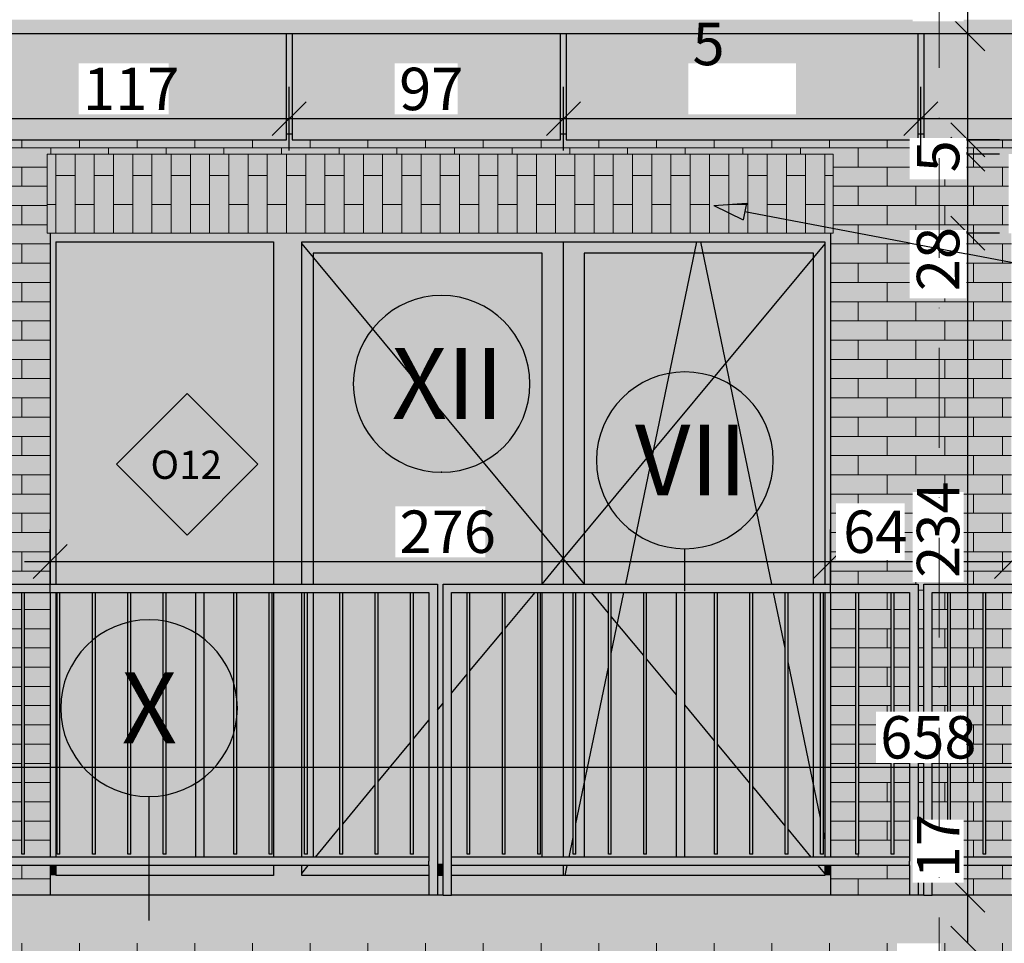
# Model space of a CAD drawing. Extents: x 150 to 3975, y 25 to 1460.
# Drawn here: x 893 to 1241, y 755 to 1081 of the extents above; entities that cross this region are included whole.
import ezdxf
from ezdxf.xclip import XClip

# ---------------------------------------------------------------- set-up
doc = ezdxf.new("R2010")
doc.units = 0
doc.header["$LTSCALE"] = 0.2
doc.header["$MEASUREMENT"] = 0
doc.header["$XCLIPFRAME"] = 0
doc.linetypes.add('KROPKI I KRESKI', pattern=[167.569441, 88.194442, -44.097221, 0, -35.277778])
doc.linetypes.add('Wipeout_Contour', pattern=[25000, 0, -25000])
for name, color, linetype in [('BALUSTRADY', 7, 'Continuous'), ('ISTNIEJĄCE - ŚCIANY ZEWN..', 7, 'Continuous'), ('OKAPY', 7, 'Continuous'), ('OKŁADZINA ELEWACYJNA', 7, 'Continuous'), ('OPISY.wykonawczy', 7, 'Continuous'), ('OSIE', 7, 'Continuous'), ('STROPY.widoczne', 7, 'Continuous'), ('WYMIARY.bud._wyk.', 7, 'Continuous'), ('ŚCIANY KONSTRUKCYJNE.ZEWN.', 7, 'Continuous')]:
    doc.layers.add(name, color=color, linetype=linetype)
doc.styles.add('GENERATED_STYLE_1', font='txt')
doc.styles.add('GENERATED_STYLE_2', font='txt')
doc.styles.add('GENERATED_STYLE_3', font='txt')

# ---------------------------------------------------------------- blocks, each defined once
blk = doc.blocks.new('Rysunek_1_1', base_point=(2505.41, 396.73))
at = {"layer": 'BALUSTRADY', "linetype": 'Continuous', "lineweight": 0, "ltscale": 0.2}
for color, points in [(254, [(882.79, 881.73), (885.79, 878.73), (956.79, 878.73), (956.79, 881.73)]), (254, [(956.79, 881.73), (956.79, 878.73), (1037.79, 878.73), (1040.79, 881.73)]), (254, [(1040.79, 881.73), (1037.79, 878.73), (1037.79, 783.73), (1040.79, 783.73)]), (254, [(1042.79, 783.73), (1045.79, 783.73), (1045.79, 878.73), (1042.79, 881.73)]), (254, [(1126.79, 881.73), (1042.79, 881.73), (1045.79, 878.73), (1126.79, 878.73)]), (254, [(1126.79, 881.73), (1126.79, 878.73), (1207.79, 878.73), (1210.79, 881.73)]), (254, [(1210.79, 881.73), (1207.79, 878.73), (1207.79, 783.73), (1210.79, 783.73)]), (254, [(1212.79, 783.73), (1215.79, 783.73), (1215.79, 878.73), (1212.79, 881.73)]), (254, [(1212.79, 881.73), (1215.79, 878.73), (1296.79, 878.73), (1296.79, 881.73)]), (8, [(893.79, 878.73), (893.79, 786.23), (894.79, 786.23), (894.79, 878.73)]), (8, [(906.29, 878.73), (906.29, 786.23), (907.29, 786.23), (907.29, 878.73)]), (8, [(918.79, 878.73), (918.79, 786.23), (919.79, 786.23), (919.79, 878.73)]), (8, [(931.29, 878.73), (931.29, 786.23), (932.29, 786.23), (932.29, 878.73)]), (8, [(943.79, 878.73), (943.79, 786.23), (944.79, 786.23), (944.79, 878.73)]), (8, [(955.29, 785.23), (958.29, 785.23), (958.29, 878.73), (955.29, 878.73)]), (8, [(968.79, 878.73), (968.79, 786.23), (969.79, 786.23), (969.79, 878.73)]), (8, [(981.29, 878.73), (981.29, 786.23), (982.29, 786.23), (982.29, 878.73)]), (8, [(993.79, 878.73), (993.79, 786.23), (994.79, 786.23), (994.79, 878.73)]), (8, [(1006.29, 878.73), (1006.29, 786.23), (1007.29, 786.23), (1007.29, 878.73)]), (8, [(1018.79, 878.73), (1018.79, 786.23), (1019.79, 786.23), (1019.79, 878.73)]), (8, [(1031.29, 878.73), (1031.29, 786.23), (1032.29, 786.23), (1032.29, 878.73)]), (8, [(1051.29, 878.73), (1051.29, 786.23), (1052.29, 786.23), (1052.29, 878.73)]), (8, [(1063.79, 878.73), (1063.79, 786.23), (1064.79, 786.23), (1064.79, 878.73)]), (8, [(1076.29, 878.73), (1076.29, 786.23), (1077.29, 786.23), (1077.29, 878.73)]), (8, [(1088.79, 878.73), (1088.79, 786.23), (1089.79, 786.23), (1089.79, 878.73)]), (8, [(1101.29, 878.73), (1101.29, 786.23), (1102.29, 786.23), (1102.29, 878.73)]), (8, [(1113.79, 878.73), (1113.79, 786.23), (1114.79, 786.23), (1114.79, 878.73)]), (8, [(1125.29, 878.73), (1125.29, 785.23), (1128.29, 785.23), (1128.29, 878.73)]), (8, [(1138.79, 878.73), (1138.79, 786.23), (1139.79, 786.23), (1139.79, 878.73)]), (8, [(1151.29, 878.73), (1151.29, 786.23), (1152.29, 786.23), (1152.29, 878.73)]), (8, [(1163.79, 878.73), (1163.79, 786.23), (1164.79, 786.23), (1164.79, 878.73)]), (8, [(1176.29, 878.73), (1176.29, 786.23), (1177.29, 786.23), (1177.29, 878.73)]), (8, [(1188.79, 878.73), (1188.79, 786.23), (1189.79, 786.23), (1189.79, 878.73)]), (8, [(1201.29, 878.73), (1201.29, 786.23), (1202.29, 786.23), (1202.29, 878.73)]), (8, [(1221.29, 878.73), (1221.29, 786.23), (1222.29, 786.23), (1222.29, 878.73)]), (8, [(1233.79, 878.73), (1233.79, 786.23), (1234.79, 786.23), (1234.79, 878.73)]), (254, [(956.79, 782.23), (956.79, 785.23), (885.79, 785.23), (885.79, 782.23)]), (254, [(1037.79, 782.23), (1037.79, 785.23), (956.79, 785.23), (956.79, 782.23)]), (254, [(1040.79, 783.73), (1037.79, 783.73), (1037.79, 771.73), (1040.79, 771.73)]), (254, [(1042.79, 771.73), (1045.79, 771.73), (1045.79, 783.73), (1042.79, 783.73)]), (254, [(1045.79, 785.23), (1045.79, 782.23), (1126.79, 782.23), (1126.79, 785.23)]), (254, [(1207.79, 782.23), (1207.79, 785.23), (1126.79, 785.23), (1126.79, 782.23)]), (254, [(1210.79, 783.73), (1207.79, 783.73), (1207.79, 771.73), (1210.79, 771.73)]), (254, [(1212.79, 771.73), (1215.79, 771.73), (1215.79, 783.73), (1212.79, 783.73)]), (254, [(1296.79, 782.23), (1296.79, 785.23), (1215.79, 785.23), (1215.79, 782.23)])]:
    blk.add_hatch(color=color, dxfattribs=at).paths.add_polyline_path(points)
at = {"layer": 'OKAPY', "linetype": 'Continuous', "lineweight": 0, "ltscale": 0.2}
blk.add_hatch(color=254, dxfattribs=at).paths.add_polyline_path([(698.79, 1076.23), (1995.79, 1076.23), (1995.79, 1081.23), (698.79, 1081.23)])
at = {"layer": 'OKAPY', "linetype": 'Continuous', "lineweight": 5, "ltscale": 0.2}
for points in [[(987.35, 1076.23), (987.35, 1040.73), (989.35, 1040.73), (989.35, 1076.23)], [(1086.35, 1076.23), (1084.35, 1076.23), (1084.35, 1040.73), (1086.35, 1040.73)], [(1210.79, 1076.23), (1210.79, 1040.73), (1212.79, 1040.73), (1212.79, 1076.23)]]:
    blk.add_hatch(color=252, dxfattribs=at).paths.add_polyline_path(points)
at = {"layer": 'OKŁADZINA ELEWACYJNA', "linetype": 'Continuous', "lineweight": 5, "ltscale": 0.2}
for points in [[(872.35, 1076.23), (872.35, 1038.73), (987.35, 1038.73), (987.35, 1076.23)], [(989.35, 1076.23), (989.35, 1038.73), (1084.35, 1038.73), (1084.35, 1076.23)], [(1086.35, 1038.73), (1210.79, 1038.73), (1210.79, 1076.23), (1086.35, 1076.23)], [(1337.29, 1076.23), (1212.79, 1076.23), (1212.79, 1038.73), (1337.29, 1038.73)]]:
    blk.add_hatch(color=9, dxfattribs=at).paths.add_polyline_path(points)
at = {"layer": 'OPISY.wykonawczy', "linetype": 'Continuous'}
blk.add_hatch(color=256, dxfattribs=at).paths.add_polyline_path([(1138.5, 1015.55), (1148.93, 1010.49), (1150.06, 1016.39)])
at = {"layer": 'STROPY.widoczne', "linetype": 'Continuous', "lineweight": 5, "ltscale": 0.2}
blk.add_hatch(color=252, dxfattribs=at).paths.add_polyline_path([(882.79, 771.73), (882.79, 754.73), (1540.79, 754.73), (1540.79, 771.73)])
at = {"layer": 'ŚCIANY KONSTRUKCYJNE.ZEWN.', "linetype": 'Continuous', "lineweight": 15, "ltscale": 0.2}
h = blk.add_hatch(color=13, dxfattribs=at)
h.paths.add_polyline_path([(987.35, 1038.73), (880.79, 1038.73), (880.79, 758.73), (882.79, 758.73), (882.79, 881.73), (903.79, 881.73), (903.79, 1005.73), (902.79, 1005.73), (902.79, 1033.73), (1180.79, 1033.73), (1180.79, 1005.73), (1179.79, 1005.73), (1179.79, 881.73), (1210.79, 881.73), (1210.79, 771.73), (1212.79, 771.73), (1212.79, 881.73), (1243.79, 881.73), (1243.79, 1005.73), (1242.79, 1005.73), (1242.79, 1033.73), (1520.79, 1033.73), (1520.79, 1005.73), (1519.79, 1005.73), (1519.79, 881.73), (1540.79, 881.73), (1540.79, 758.73), (1955.3, 758.73), (1955.3, 1038.73), (1892.69, 1038.73), (1892.69, 1040.73), (1890.69, 1040.73), (1890.69, 1038.73), (1722.79, 1038.73), (1722.79, 1040.73), (1720.79, 1040.73), (1720.79, 1038.73), (1552.22, 1038.73), (1552.22, 1040.73), (1550.22, 1040.73), (1550.22, 1038.73), (1435.22, 1038.73), (1435.22, 1040.73), (1433.22, 1040.73), (1433.22, 1038.73), (1339.29, 1038.73), (1339.29, 1040.73), (1337.29, 1040.73), (1337.29, 1038.73), (1212.79, 1038.73), (1212.79, 1040.73), (1210.79, 1040.73), (1210.79, 1038.73), (1086.35, 1038.73), (1086.35, 1040.73), (1084.35, 1040.73), (1084.35, 1038.73), (989.35, 1038.73), (989.35, 1040.73), (987.35, 1040.73)])
h.paths.add_polyline_path([(1860.79, 769.73), (1752.79, 769.73), (1752.79, 770.94), (1753.79, 770.94), (1753.79, 1005.73), (1752.79, 1005.73), (1752.79, 1030.73), (1860.79, 1030.73), (1860.79, 1005.73), (1859.79, 1005.73), (1859.79, 770.94), (1860.79, 770.94)], flags=0)
at = {"layer": 'ŚCIANY KONSTRUKCYJNE.ZEWN.', "linetype": 'Continuous', "lineweight": 5, "ltscale": 0.2}
h = blk.add_hatch(dxfattribs=at)
h.set_pattern_fill('CEGŁA___WIĄZANIE_WOZÓWKO_DF', color=252, style=0, pattern_type=2)
h.set_pattern_definition([(0, (2505.41, 396.7264), (0, 6.8), []), (90, (2505.41, 396.726), (-20.4, 0), [6.8, -6.8]), (90, (2515.61, 403.526), (-20.4, 0), [6.8, -6.8])])
h.paths.add_polyline_path([(987.35, 1038.73), (880.79, 1038.73), (880.79, 758.73), (882.79, 758.73), (882.79, 881.73), (903.79, 881.73), (903.79, 1005.73), (902.79, 1005.73), (902.79, 1033.73), (1180.79, 1033.73), (1180.79, 1005.73), (1179.79, 1005.73), (1179.79, 881.73), (1210.79, 881.73), (1210.79, 771.73), (1212.79, 771.73), (1212.79, 881.73), (1243.79, 881.73), (1243.79, 1005.73), (1242.79, 1005.73), (1242.79, 1033.73), (1520.79, 1033.73), (1520.79, 1005.73), (1519.79, 1005.73), (1519.79, 881.73), (1540.79, 881.73), (1540.79, 758.73), (1955.3, 758.73), (1955.3, 1038.73), (1892.69, 1038.73), (1892.69, 1040.73), (1890.69, 1040.73), (1890.69, 1038.73), (1722.79, 1038.73), (1722.79, 1040.73), (1720.79, 1040.73), (1720.79, 1038.73), (1552.22, 1038.73), (1552.22, 1040.73), (1550.22, 1040.73), (1550.22, 1038.73), (1435.22, 1038.73), (1435.22, 1040.73), (1433.22, 1040.73), (1433.22, 1038.73), (1339.29, 1038.73), (1339.29, 1040.73), (1337.29, 1040.73), (1337.29, 1038.73), (1212.79, 1038.73), (1212.79, 1040.73), (1210.79, 1040.73), (1210.79, 1038.73), (1086.35, 1038.73), (1086.35, 1040.73), (1084.35, 1040.73), (1084.35, 1038.73), (989.35, 1038.73), (989.35, 1040.73), (987.35, 1040.73)])
h.paths.add_polyline_path([(1860.79, 769.73), (1752.79, 769.73), (1752.79, 770.94), (1753.79, 770.94), (1753.79, 1005.73), (1752.79, 1005.73), (1752.79, 1030.73), (1860.79, 1030.73), (1860.79, 1005.73), (1859.79, 1005.73), (1859.79, 770.94), (1860.79, 770.94)], flags=0)
at = {"layer": 'ŚCIANY KONSTRUKCYJNE.ZEWN.', "linetype": 'Continuous', "lineweight": 15, "ltscale": 0.2}
for points in [[(902.79, 1033.73), (902.79, 1005.73), (1180.79, 1005.73), (1180.79, 1033.73)], [(893.79, 878.73), (887.79, 878.73), (887.79, 785.23), (903.79, 785.23), (903.79, 878.73), (894.79, 878.73), (894.79, 786.23), (893.79, 786.23)], [(1188.79, 878.73), (1179.79, 878.73), (1179.79, 785.23), (1207.79, 785.23), (1207.79, 878.73), (1202.29, 878.73), (1202.29, 786.23), (1201.29, 786.23), (1201.29, 878.73), (1189.79, 878.73), (1189.79, 786.23), (1188.79, 786.23)], [(1221.29, 878.73), (1215.79, 878.73), (1215.79, 785.23), (1243.79, 785.23), (1243.79, 878.73), (1234.79, 878.73), (1234.79, 786.23), (1233.79, 786.23), (1233.79, 878.73), (1222.29, 878.73), (1222.29, 786.23), (1221.29, 786.23)], [(887.79, 771.73), (903.79, 771.73), (903.79, 782.23), (887.79, 782.23)], [(1207.79, 782.23), (1179.79, 782.23), (1179.79, 771.73), (1207.79, 771.73)], [(1215.79, 782.23), (1215.79, 771.73), (1243.79, 771.73), (1243.79, 782.23)], [(867.79, 395.73), (902.79, 395.73), (902.79, 691.73), (1010.79, 691.73), (1010.79, 395.73), (1072.79, 395.73), (1072.79, 691.73), (1180.79, 691.73), (1180.79, 395.73), (1242.79, 395.73), (1242.79, 691.73), (1350.79, 691.73), (1350.79, 395.73), (1412.79, 395.73), (1412.79, 691.73), (1520.79, 691.73), (1520.79, 395.73), (1752.79, 395.73), (1752.79, 691.73), (1860.79, 691.73), (1860.79, 396.99), (1960.39, 398.83), (1958.05, 399.44), (1956.03, 401.38), (1955.3, 404.04), (1955.3, 758.73), (1540.79, 758.73), (1540.79, 754.73), (1218.79, 754.73), (1218.79, 727.73), (1203.29, 727.73), (1203.29, 754.73), (882.79, 754.73), (882.79, 758.73), (880.79, 758.73), (880.79, 413.44), (896.03, 409.35), (893.18, 398.73), (869.79, 405), (869.79, 758.73), (867.79, 758.73)]]:
    blk.add_hatch(color=13, dxfattribs=at).paths.add_polyline_path(points)
at = {"layer": 'ŚCIANY KONSTRUKCYJNE.ZEWN.', "linetype": 'Continuous', "lineweight": 5, "ltscale": 0.2}
h = blk.add_hatch(dxfattribs=at)
h.set_pattern_fill('CEGŁA___WIĄZANIE_WOZÓWKO_DF', color=252, style=0, pattern_type=2)
h.set_pattern_definition([(90, (1041.789, 1005.7264), (6.8, 0), []), (360, (1041.79, 1005.726), (0, 20.4), [6.8, -6.8]), (360, (1048.59, 1015.926), (0, 20.4), [6.8, -6.8])])
h.paths.add_polyline_path([(902.79, 1033.73), (902.79, 1005.73), (1180.79, 1005.73), (1180.79, 1033.73)])
at = {"layer": 'ŚCIANY KONSTRUKCYJNE.ZEWN.', "linetype": 'Continuous', "lineweight": 0, "ltscale": 0.2}
for points in [[(903.79, 1002.73), (905.79, 1002.73), (982.79, 1002.73), (992.79, 1002.73), (1177.79, 1002.73), (1179.79, 1002.73), (1179.79, 1005.73), (903.79, 1005.73)], [(903.79, 881.73), (905.79, 881.73), (905.79, 1002.73), (903.79, 1002.73)], [(982.79, 881.73), (992.79, 881.73), (992.79, 1002.73), (982.79, 1002.73)], [(1085.29, 1002.73), (992.79, 1002.73), (992.79, 998.73), (996.79, 998.73), (1077.89, 998.73), (1085.29, 998.73)], [(1177.79, 1002.73), (1085.29, 1002.73), (1085.29, 998.73), (1092.69, 998.73), (1173.79, 998.73), (1177.79, 998.73)], [(1177.79, 1002.73), (1177.79, 881.73), (1179.79, 881.73), (1179.79, 1002.73)], [(996.79, 998.73), (992.79, 998.73), (992.79, 881.73), (996.79, 881.73)], [(1085.29, 998.73), (1077.89, 998.73), (1077.89, 881.73), (1085.29, 881.73)], [(1085.29, 998.73), (1085.29, 881.73), (1092.69, 881.73), (1092.69, 998.73)], [(1173.79, 998.73), (1173.79, 881.73), (1177.79, 881.73), (1177.79, 998.73)], [(903.79, 878.73), (903.79, 785.23), (905.79, 785.23), (905.79, 878.73)], [(982.79, 785.23), (992.79, 785.23), (992.79, 878.73), (982.79, 878.73)], [(992.79, 878.73), (992.79, 785.23), (996.79, 785.23), (996.79, 878.73), (994.79, 878.73), (994.79, 786.23), (993.79, 786.23), (993.79, 878.73)], [(1077.89, 878.73), (1077.89, 785.23), (1085.29, 785.23), (1085.29, 878.73)], [(1085.29, 785.23), (1092.69, 785.23), (1092.69, 878.73), (1089.79, 878.73), (1089.79, 786.23), (1088.79, 786.23), (1088.79, 878.73), (1085.29, 878.73)], [(1173.79, 785.23), (1177.79, 785.23), (1177.79, 878.73), (1177.29, 878.73), (1177.29, 786.23), (1176.29, 786.23), (1176.29, 878.73), (1173.79, 878.73)], [(1177.79, 785.23), (1179.79, 785.23), (1179.79, 878.73), (1177.79, 878.73)], [(905.79, 782.23), (903.79, 782.23), (903.79, 778.73), (905.79, 778.73)], [(992.79, 782.23), (982.79, 782.23), (982.79, 778.73), (992.79, 778.73)], [(992.79, 778.73), (1037.79, 778.73), (1037.79, 782.23), (992.79, 782.23)], [(1040.79, 782.73), (1040.79, 778.73), (1042.79, 778.73), (1042.79, 782.73)], [(1045.79, 778.73), (1085.29, 778.73), (1085.29, 782.23), (1045.79, 782.23)], [(1085.29, 782.23), (1085.29, 778.73), (1177.79, 778.73), (1177.79, 782.23)], [(1179.79, 782.23), (1177.79, 782.23), (1177.79, 778.73), (1179.79, 778.73)], [(903.79, 771.73), (1037.79, 771.73), (1037.79, 778.73), (992.79, 778.73), (982.79, 778.73), (905.79, 778.73), (903.79, 778.73)], [(1040.79, 778.73), (1040.79, 771.73), (1042.79, 771.73), (1042.79, 778.73)], [(1045.79, 778.73), (1045.79, 771.73), (1179.79, 771.73), (1179.79, 778.73), (1177.79, 778.73)]]:
    blk.add_hatch(color=8, dxfattribs=at).paths.add_polyline_path(points)
at = {"layer": 'ŚCIANY KONSTRUKCYJNE.ZEWN.', "linetype": 'Continuous', "lineweight": 5, "ltscale": 0.2}
for points in [[(905.79, 881.73), (982.79, 881.73), (982.79, 1002.73), (905.79, 1002.73)], [(996.79, 998.73), (996.79, 881.73), (1040.79, 881.73), (1040.79, 782.73), (1042.79, 782.73), (1042.79, 881.73), (1077.89, 881.73), (1077.89, 998.73)], [(1092.69, 881.73), (1173.79, 881.73), (1173.79, 998.73), (1092.69, 998.73)], [(905.79, 785.23), (955.29, 785.23), (955.29, 878.73), (944.79, 878.73), (944.79, 786.23), (943.79, 786.23), (943.79, 878.73), (932.29, 878.73), (932.29, 786.23), (931.29, 786.23), (931.29, 878.73), (919.79, 878.73), (919.79, 786.23), (918.79, 786.23), (918.79, 878.73), (907.29, 878.73), (907.29, 786.23), (906.29, 786.23), (906.29, 878.73), (905.79, 878.73)], [(968.79, 878.73), (958.29, 878.73), (958.29, 785.23), (982.79, 785.23), (982.79, 878.73), (982.29, 878.73), (982.29, 786.23), (981.29, 786.23), (981.29, 878.73), (969.79, 878.73), (969.79, 786.23), (968.79, 786.23)], [(996.79, 878.73), (996.79, 785.23), (1037.79, 785.23), (1037.79, 878.73), (1032.29, 878.73), (1032.29, 786.23), (1031.29, 786.23), (1031.29, 878.73), (1019.79, 878.73), (1019.79, 786.23), (1018.79, 786.23), (1018.79, 878.73), (1007.29, 878.73), (1007.29, 786.23), (1006.29, 786.23), (1006.29, 878.73)], [(1045.79, 878.73), (1045.79, 785.23), (1077.89, 785.23), (1077.89, 878.73), (1077.29, 878.73), (1077.29, 786.23), (1076.29, 786.23), (1076.29, 878.73), (1064.79, 878.73), (1064.79, 786.23), (1063.79, 786.23), (1063.79, 878.73), (1052.29, 878.73), (1052.29, 786.23), (1051.29, 786.23), (1051.29, 878.73)], [(1092.69, 878.73), (1092.69, 785.23), (1125.29, 785.23), (1125.29, 878.73), (1114.79, 878.73), (1114.79, 786.23), (1113.79, 786.23), (1113.79, 878.73), (1102.29, 878.73), (1102.29, 786.23), (1101.29, 786.23), (1101.29, 878.73)], [(1128.29, 878.73), (1128.29, 785.23), (1173.79, 785.23), (1173.79, 878.73), (1164.79, 878.73), (1164.79, 786.23), (1163.79, 786.23), (1163.79, 878.73), (1152.29, 878.73), (1152.29, 786.23), (1151.29, 786.23), (1151.29, 878.73), (1139.79, 878.73), (1139.79, 786.23), (1138.79, 786.23), (1138.79, 878.73)], [(905.79, 782.23), (905.79, 778.73), (982.79, 778.73), (982.79, 782.23)]]:
    blk.add_hatch(color=9, dxfattribs=at).paths.add_polyline_path(points)
h = blk.add_hatch(dxfattribs=at)
h.set_pattern_fill('CEGŁA___WIĄZANIE_WOZÓWKO_DF', color=252, style=0, pattern_type=2)
h.set_pattern_definition([(0, (2505.41, 396.7264), (0, 6.8), []), (90, (2505.41, 396.726), (-20.4, 0), [6.8, -6.8]), (90, (2515.61, 403.526), (-20.4, 0), [6.8, -6.8])])
h.paths.add_polyline_path([(893.79, 878.73), (887.79, 878.73), (887.79, 785.23), (903.79, 785.23), (903.79, 878.73), (894.79, 878.73), (894.79, 786.23), (893.79, 786.23)])
h = blk.add_hatch(dxfattribs=at)
h.set_pattern_fill('CEGŁA___WIĄZANIE_WOZÓWKO_DF', color=252, style=0, pattern_type=2)
h.set_pattern_definition([(3e-14, (2505.41, 396.7264), (0, 6.8), []), (90, (2505.41, 396.726), (-20.4, 0), [6.8, -6.8]), (90, (2515.61, 403.526), (-20.4, 0), [6.8, -6.8])])
h.paths.add_polyline_path([(1188.79, 878.73), (1179.79, 878.73), (1179.79, 785.23), (1207.79, 785.23), (1207.79, 878.73), (1202.29, 878.73), (1202.29, 786.23), (1201.29, 786.23), (1201.29, 878.73), (1189.79, 878.73), (1189.79, 786.23), (1188.79, 786.23)])
h = blk.add_hatch(dxfattribs=at)
h.set_pattern_fill('CEGŁA___WIĄZANIE_WOZÓWKO_DF', color=252, style=0, pattern_type=2)
h.set_pattern_definition([(3e-14, (2505.41, 396.7264), (0, 6.8), []), (90, (2505.41, 396.726), (-20.4, 0), [6.8, -6.8]), (90, (2515.61, 403.526), (-20.4, 0), [6.8, -6.8])])
h.paths.add_polyline_path([(1221.29, 878.73), (1215.79, 878.73), (1215.79, 785.23), (1243.79, 785.23), (1243.79, 878.73), (1234.79, 878.73), (1234.79, 786.23), (1233.79, 786.23), (1233.79, 878.73), (1222.29, 878.73), (1222.29, 786.23), (1221.29, 786.23)])
h = blk.add_hatch(dxfattribs=at)
h.set_pattern_fill('CEGŁA___WIĄZANIE_WOZÓWKO_DF', color=252, style=0, pattern_type=2)
h.set_pattern_definition([(360, (2505.41, 396.7264), (0, 6.8), []), (90, (2505.41, 396.726), (-20.4, 0), [6.8, -6.8]), (90, (2515.61, 403.526), (-20.4, 0), [6.8, -6.8])])
h.paths.add_polyline_path([(887.79, 771.73), (903.79, 771.73), (903.79, 782.23), (887.79, 782.23)])
h = blk.add_hatch(dxfattribs=at)
h.set_pattern_fill('CEGŁA___WIĄZANIE_WOZÓWKO_DF', color=252, style=0, pattern_type=2)
h.set_pattern_definition([(0, (2505.41, 396.7264), (0, 6.8), []), (90, (2505.41, 396.726), (-20.4, 0), [6.8, -6.8]), (90, (2515.61, 403.526), (-20.4, 0), [6.8, -6.8])])
h.paths.add_polyline_path([(1207.79, 782.23), (1179.79, 782.23), (1179.79, 771.73), (1207.79, 771.73)])
h = blk.add_hatch(dxfattribs=at)
h.set_pattern_fill('CEGŁA___WIĄZANIE_WOZÓWKO_DF', color=252, style=0, pattern_type=2)
h.set_pattern_definition([(360, (2505.41, 396.7264), (0, 6.8), []), (90, (2505.41, 396.726), (-20.4, 0), [6.8, -6.8]), (90, (2515.61, 403.526), (-20.4, 0), [6.8, -6.8])])
h.paths.add_polyline_path([(1215.79, 782.23), (1215.79, 771.73), (1243.79, 771.73), (1243.79, 782.23)])
h = blk.add_hatch(dxfattribs=at)
h.set_pattern_fill('CEGŁA___WIĄZANIE_WOZÓWKO_DF', color=252, style=0, pattern_type=2)
h.set_pattern_definition([(2e-15, (2505.41, 396.7264), (0, 6.8), []), (90, (2505.41, 396.726), (-20.4, 0), [6.8, -6.8]), (90, (2515.61, 403.526), (-20.4, 0), [6.8, -6.8])])
h.paths.add_polyline_path([(867.79, 395.73), (902.79, 395.73), (902.79, 691.73), (1010.79, 691.73), (1010.79, 395.73), (1072.79, 395.73), (1072.79, 691.73), (1180.79, 691.73), (1180.79, 395.73), (1242.79, 395.73), (1242.79, 691.73), (1350.79, 691.73), (1350.79, 395.73), (1412.79, 395.73), (1412.79, 691.73), (1520.79, 691.73), (1520.79, 395.73), (1752.79, 395.73), (1752.79, 691.73), (1860.79, 691.73), (1860.79, 396.99), (1960.39, 398.83), (1958.05, 399.44), (1956.03, 401.38), (1955.3, 404.04), (1955.3, 758.73), (1540.79, 758.73), (1540.79, 754.73), (1218.79, 754.73), (1218.79, 727.73), (1203.29, 727.73), (1203.29, 754.73), (882.79, 754.73), (882.79, 758.73), (880.79, 758.73), (880.79, 413.44), (896.03, 409.35), (893.18, 398.73), (869.79, 405), (869.79, 758.73), (867.79, 758.73)])
at = {"layer": 'BALUSTRADY', "linetype": 'Continuous', "ltscale": 0.2}
for p, q in [((882.79, 881.73), (956.79, 881.73)), ((956.79, 881.73), (1040.79, 881.73)), ((1040.79, 881.73), (1040.79, 783.73)), ((1042.79, 783.73), (1042.79, 881.73)), ((1042.79, 881.73), (1126.79, 881.73)), ((1126.79, 881.73), (1210.79, 881.73)), ((1210.79, 881.73), (1210.79, 783.73)), ((1212.79, 783.73), (1212.79, 881.73)), ((1212.79, 881.73), (1296.79, 881.73)), ((885.79, 878.73), (956.79, 878.73)), ((893.79, 786.23), (893.79, 878.73)), ((894.79, 786.23), (894.79, 878.73)), ((906.29, 786.23), (906.29, 878.73)), ((907.29, 786.23), (907.29, 878.73)), ((918.79, 786.23), (918.79, 878.73)), ((919.79, 786.23), (919.79, 878.73)), ((931.29, 786.23), (931.29, 878.73)), ((932.29, 786.23), (932.29, 878.73)), ((943.79, 786.23), (943.79, 878.73)), ((944.79, 786.23), (944.79, 878.73)), ((955.29, 785.23), (955.29, 878.73)), ((956.79, 878.73), (1037.79, 878.73)), ((958.29, 785.23), (958.29, 878.73)), ((968.79, 786.23), (968.79, 878.73)), ((969.79, 786.23), (969.79, 878.73)), ((981.29, 786.23), (981.29, 878.73)), ((982.29, 786.23), (982.29, 878.73)), ((993.79, 786.23), (993.79, 878.73)), ((994.79, 786.23), (994.79, 878.73)), ((1006.29, 786.23), (1006.29, 878.73)), ((1007.29, 786.23), (1007.29, 878.73)), ((1018.79, 786.23), (1018.79, 878.73)), ((1019.79, 786.23), (1019.79, 878.73)), ((1031.29, 786.23), (1031.29, 878.73)), ((1032.29, 786.23), (1032.29, 878.73)), ((1037.79, 878.73), (1037.79, 783.73)), ((1045.79, 785.23), (1045.79, 878.73)), ((1045.79, 878.73), (1126.79, 878.73)), ((1051.29, 786.23), (1051.29, 878.73)), ((1052.29, 786.23), (1052.29, 878.73)), ((1063.79, 786.23), (1063.79, 878.73)), ((1064.79, 786.23), (1064.79, 878.73)), ((1076.29, 786.23), (1076.29, 878.73)), ((1077.29, 786.23), (1077.29, 878.73)), ((1088.79, 786.23), (1088.79, 878.73)), ((1089.79, 786.23), (1089.79, 878.73)), ((1101.29, 786.23), (1101.29, 878.73)), ((1102.29, 786.23), (1102.29, 878.73)), ((1113.79, 786.23), (1113.79, 878.73)), ((1114.79, 786.23), (1114.79, 878.73)), ((1125.29, 785.23), (1125.29, 878.73)), ((1126.79, 878.73), (1207.79, 878.73)), ((1128.29, 785.23), (1128.29, 878.73)), ((1138.79, 786.23), (1138.79, 878.73)), ((1139.79, 786.23), (1139.79, 878.73)), ((1151.29, 786.23), (1151.29, 878.73)), ((1152.29, 786.23), (1152.29, 878.73)), ((1163.79, 786.23), (1163.79, 878.73)), ((1164.79, 786.23), (1164.79, 878.73)), ((1176.29, 786.23), (1176.29, 878.73)), ((1177.29, 786.23), (1177.29, 878.73)), ((1188.79, 786.23), (1188.79, 878.73)), ((1189.79, 786.23), (1189.79, 878.73)), ((1201.29, 786.23), (1201.29, 878.73)), ((1202.29, 786.23), (1202.29, 878.73)), ((1207.79, 878.73), (1207.79, 783.73)), ((1215.79, 785.23), (1215.79, 878.73)), ((1215.79, 878.73), (1296.79, 878.73)), ((1221.29, 786.23), (1221.29, 878.73)), ((1222.29, 786.23), (1222.29, 878.73)), ((1233.79, 786.23), (1233.79, 878.73)), ((1234.79, 786.23), (1234.79, 878.73)), ((956.79, 785.23), (885.79, 785.23)), ((894.79, 786.23), (893.79, 786.23)), ((907.29, 786.23), (906.29, 786.23)), ((919.79, 786.23), (918.79, 786.23)), ((932.29, 786.23), (931.29, 786.23)), ((944.79, 786.23), (943.79, 786.23)), ((1037.79, 785.23), (956.79, 785.23)), ((969.79, 786.23), (968.79, 786.23)), ((982.29, 786.23), (981.29, 786.23)), ((994.79, 786.23), (993.79, 786.23)), ((1007.29, 786.23), (1006.29, 786.23)), ((1019.79, 786.23), (1018.79, 786.23)), ((1032.29, 786.23), (1031.29, 786.23)), ((1037.79, 782.23), (1037.79, 783.73)), ((1040.79, 783.73), (1040.79, 771.73)), ((1042.79, 771.73), (1042.79, 783.73)), ((1045.79, 783.73), (1045.79, 785.23)), ((1126.79, 785.23), (1045.79, 785.23)), ((1045.79, 771.73), (1045.79, 783.73)), ((1052.29, 786.23), (1051.29, 786.23)), ((1064.79, 786.23), (1063.79, 786.23)), ((1077.29, 786.23), (1076.29, 786.23)), ((1089.79, 786.23), (1088.79, 786.23)), ((1102.29, 786.23), (1101.29, 786.23)), ((1114.79, 786.23), (1113.79, 786.23)), ((1207.79, 785.23), (1126.79, 785.23)), ((1139.79, 786.23), (1138.79, 786.23)), ((1152.29, 786.23), (1151.29, 786.23)), ((1164.79, 786.23), (1163.79, 786.23)), ((1177.29, 786.23), (1176.29, 786.23)), ((1189.79, 786.23), (1188.79, 786.23)), ((1202.29, 786.23), (1201.29, 786.23)), ((1207.79, 782.23), (1207.79, 783.73)), ((1210.79, 783.73), (1210.79, 771.73)), ((1212.79, 771.73), (1212.79, 783.73)), ((1215.79, 783.73), (1215.79, 785.23)), ((1296.79, 785.23), (1215.79, 785.23)), ((1215.79, 771.73), (1215.79, 783.73)), ((1222.29, 786.23), (1221.29, 786.23)), ((1234.79, 786.23), (1233.79, 786.23)), ((956.79, 782.23), (885.79, 782.23)), ((1037.79, 782.23), (956.79, 782.23)), ((1037.79, 782.23), (1037.79, 771.73)), ((1126.79, 782.23), (1045.79, 782.23)), ((1207.79, 782.23), (1126.79, 782.23)), ((1207.79, 782.23), (1207.79, 771.73)), ((1296.79, 782.23), (1215.79, 782.23)), ((1040.79, 771.73), (1037.79, 771.73)), ((1042.79, 771.73), (1045.79, 771.73)), ((1210.79, 771.73), (1207.79, 771.73)), ((1212.79, 771.73), (1215.79, 771.73))]:
    blk.add_line(p, q, dxfattribs=at)
at = {"layer": 'ISTNIEJĄCE - ŚCIANY ZEWN..', "linetype": 'Continuous', "ltscale": 0.2}
for p, q in [((1128.29, 879.23), (1128.29, 894.21)), ((1128.29, 894.21), (1128.29, 894.21)), ((938.78, 762.8), (938.78, 806.59)), ((938.78, 806.59), (938.78, 806.59))]:
    blk.add_line(p, q, dxfattribs=at)
for centre, start, end in [((1042.26, 952.48), 0, 180), ((1128.29, 925.46), 0, 180), ((1042.26, 952.48), 180, 0), ((1128.29, 925.46), 180, 0), ((938.78, 837.84), 0, 180), ((938.78, 837.84), 180, 0)]:
    blk.add_arc(centre, 31.25, start, end, dxfattribs=at)
blk.add_point((1042.26, 921.23), dxfattribs=at)
at = {"layer": 'OKAPY', "linetype": 'Continuous', "ltscale": 0.2}
for p, q in [((1995.79, 1076.23), (698.79, 1076.23)), ((989.35, 1040.73), (987.35, 1040.73)), ((1086.35, 1040.73), (1084.35, 1040.73)), ((1212.79, 1040.73), (1210.79, 1040.73))]:
    blk.add_line(p, q, dxfattribs=at)
at = {"layer": 'OKŁADZINA ELEWACYJNA', "linetype": 'Continuous', "ltscale": 0.2}
for p, q in [((987.35, 1038.73), (987.35, 1076.23)), ((989.35, 1076.23), (989.35, 1038.73)), ((1084.35, 1038.73), (1084.35, 1076.23)), ((1086.35, 1076.23), (1086.35, 1038.73)), ((1210.79, 1038.73), (1210.79, 1076.23)), ((1212.79, 1076.23), (1212.79, 1038.73)), ((872.35, 1038.73), (987.35, 1038.73)), ((989.35, 1038.73), (1084.35, 1038.73)), ((1086.35, 1038.73), (1210.79, 1038.73)), ((1212.79, 1038.73), (1337.29, 1038.73))]:
    blk.add_line(p, q, dxfattribs=at)
at = {"layer": 'OPISY.wykonawczy', "linetype": 'Continuous', "ltscale": 0.2}
for p, q in [((1138.5, 1015.55), (1150.06, 1016.39)), ((1138.5, 1015.55), (1148.93, 1010.49)), ((1150.06, 1016.39), (1148.93, 1010.49)), ((952.24, 949.06), (927.24, 924.06)), ((977.24, 924.06), (952.24, 949.06)), ((927.24, 924.06), (952.24, 899.06)), ((952.24, 899.06), (977.24, 924.06))]:
    blk.add_line(p, q, dxfattribs=at)
at = {"layer": 'STROPY.widoczne', "linetype": 'Continuous', "ltscale": 0.2}
for p, q in [((1037.79, 771.73), (885.79, 771.73)), ((1042.79, 771.73), (1040.79, 771.73)), ((1207.79, 771.73), (1045.79, 771.73)), ((1212.79, 771.73), (1210.79, 771.73)), ((1377.79, 771.73), (1215.79, 771.73))]:
    blk.add_line(p, q, dxfattribs=at)
at = {"layer": 'WYMIARY.bud._wyk.', "linetype": 'Continuous', "ltscale": 0.2}
for p, q in [((1228.36, 1076.23), (1228.36, 1085.23)), ((1234.36, 1070.23), (1222.36, 1082.23)), ((1239.61, 1076.23), (1217.11, 1076.23)), ((1228.36, 1038.73), (1228.36, 1076.23)), ((988.35, 1035), (988.35, 1057.5)), ((1085.35, 1035), (1085.35, 1057.5)), ((994.35, 1052.25), (982.35, 1040.25)), ((1091.35, 1052.25), (1079.35, 1040.25)), ((871.35, 1046.25), (988.35, 1046.25)), ((988.35, 1046.25), (1085.35, 1046.25)), ((1085.35, 1046.25), (1211.79, 1046.25)), ((1211.79, 1046.25), (1338.29, 1046.25)), ((1222.36, 1044.73), (1234.36, 1032.73)), ((1239.61, 1038.73), (1217.11, 1038.73)), ((1234.36, 1027.73), (1222.36, 1039.73)), ((1228.36, 1033.73), (1228.36, 1038.73)), ((1239.61, 1033.73), (1217.11, 1033.73)), ((1228.36, 1005.73), (1228.36, 1033.73)), ((1222.36, 1011.73), (1234.36, 999.73)), ((1239.61, 1005.73), (1217.11, 1005.73)), ((1228.36, 771.73), (1228.36, 1005.73)), ((903.79, 878.47), (903.79, 900.97)), ((1179.79, 878.47), (1179.79, 900.97)), ((909.79, 895.72), (897.79, 883.72)), ((1185.79, 895.72), (1173.79, 883.72)), ((1249.79, 895.72), (1237.79, 883.72)), ((894.79, 889.72), (903.79, 889.72)), ((903.79, 889.72), (1179.79, 889.72)), ((1179.79, 889.72), (1243.79, 889.72)), ((882.79, 817.04), (1540.79, 817.04)), ((1222.36, 777.73), (1234.36, 765.73)), ((1239.61, 771.73), (1217.11, 771.73)), ((1228.36, 754.73), (1228.36, 771.73)), ((1222.36, 760.73), (1234.36, 748.73))]:
    blk.add_line(p, q, dxfattribs=at)
at = {"layer": 'ŚCIANY KONSTRUKCYJNE.ZEWN.', "color": 251, "linetype": 'Continuous', "lineweight": 5, "ltscale": 0.2}
for p, q in [((902.79, 1005.73), (902.79, 1033.73)), ((902.79, 1033.73), (1180.79, 1033.73)), ((1180.79, 1033.73), (1180.79, 1005.73)), ((1180.79, 1005.73), (902.79, 1005.73))]:
    blk.add_line(p, q, dxfattribs=at)
at = {"layer": 'ŚCIANY KONSTRUKCYJNE.ZEWN.', "linetype": 'Continuous', "ltscale": 0.2}
for p, q in [((903.79, 1005.73), (903.79, 881.73)), ((1179.79, 1005.73), (1179.79, 881.73)), ((905.79, 1002.73), (905.79, 881.73)), ((905.79, 1002.73), (982.79, 1002.73)), ((982.79, 1002.73), (982.79, 881.73)), ((992.79, 881.73), (992.79, 1002.73)), ((992.79, 1002.73), (1177.79, 1002.73)), ((992.79, 1002.04), (1085.29, 890.73)), ((1085.29, 1002.73), (1085.29, 998.73)), ((1177.79, 1002.04), (1085.29, 890.73)), ((1107.39, 881.73), (1132.53, 1002.73)), ((1159.08, 881.73), (1133.95, 1002.73)), ((1177.79, 1002.73), (1177.79, 881.73)), ((996.79, 998.73), (996.79, 881.73)), ((1077.89, 998.73), (996.79, 998.73)), ((1077.89, 881.73), (1077.89, 998.73)), ((1085.29, 998.73), (1085.29, 881.73)), ((1092.69, 998.73), (1092.69, 881.73)), ((1173.79, 998.73), (1092.69, 998.73)), ((1173.79, 881.73), (1173.79, 998.73)), ((1077.81, 881.73), (1085.29, 890.73)), ((1092.77, 881.73), (1085.29, 890.73)), ((903.79, 878.73), (903.79, 785.23)), ((905.79, 878.73), (905.79, 785.23)), ((982.79, 878.73), (982.79, 785.23)), ((992.79, 785.23), (992.79, 878.73)), ((996.79, 878.73), (996.79, 785.23)), ((1064.79, 866.06), (1075.32, 878.73)), ((1077.89, 785.23), (1077.89, 878.73)), ((1085.29, 878.73), (1085.29, 785.23)), ((1092.69, 878.73), (1092.69, 785.23)), ((1101.29, 871.47), (1095.26, 878.73)), ((1102.29, 857.15), (1106.77, 878.73)), ((1163.79, 859.08), (1159.71, 878.73)), ((1173.79, 785.23), (1173.79, 878.73)), ((1177.79, 878.73), (1177.79, 785.23)), ((1179.79, 878.73), (1179.79, 785.23)), ((1113.79, 856.43), (1102.29, 870.27)), ((1052.29, 851.02), (1063.79, 864.85)), ((1125.29, 842.59), (1114.79, 855.23)), ((1176.29, 798.91), (1164.79, 854.27)), ((1045.79, 843.19), (1051.29, 849.81)), ((1089.79, 796.99), (1101.29, 852.34)), ((1040.79, 837.18), (1042.79, 839.58)), ((1138.79, 826.35), (1128.29, 838.98)), ((1032.29, 826.95), (1037.79, 833.57)), ((1019.79, 811.91), (1031.29, 825.75)), ((1151.29, 811.31), (1139.79, 825.14)), ((1007.29, 796.87), (1018.79, 810.7)), ((1163.79, 796.26), (1152.29, 810.1)), ((997.62, 785.23), (1006.29, 795.66)), ((1172.96, 785.23), (1164.79, 795.06)), ((1177.79, 791.69), (1177.29, 794.1)), ((1087.35, 785.23), (1088.79, 792.17)), ((903.79, 782.23), (903.79, 771.73)), ((905.79, 782.23), (905.79, 778.73)), ((982.79, 782.23), (982.79, 778.73)), ((992.79, 778.73), (992.79, 782.23)), ((992.79, 779.42), (995.12, 782.23)), ((1040.79, 782.73), (1042.79, 782.73)), ((1085.29, 782.23), (1085.29, 778.73)), ((1086, 778.73), (1086.72, 782.23)), ((1177.79, 779.42), (1175.46, 782.23)), ((1177.79, 782.23), (1177.79, 778.73)), ((1179.79, 782.23), (1179.79, 771.73)), ((982.79, 778.73), (905.79, 778.73)), ((1037.79, 778.73), (992.79, 778.73)), ((1042.79, 778.73), (1040.79, 778.73)), ((1177.79, 778.73), (1045.79, 778.73))]:
    blk.add_line(p, q, dxfattribs=at)
at = {"linetype": 'Continuous', "char_height": 25, "attachment_point": 4, "style": 'GENERATED_STYLE_2'}
for s, insert in [('\\A1;{\\fArial Narrow Europa Środkowa|b1|i0|c0|p34;XII}', (1024.62, 952.62)), ('\\A1;{\\fArial Narrow Europa Środkowa|b1|i0|c0|p34;VII}', (1110.64, 925.59)), ('\\A1;{\\fArial Narrow Europa Środkowa|b1|i0|c0|p34;X}', (929.13, 837.97))]:
    blk.add_mtext(s, dxfattribs=dict(at, insert=insert))
at = {"layer": 'OPISY.wykonawczy', "linetype": 'Continuous', "insert": (939.3, 918.9), "char_height": 10, "attachment_point": 7, "style": 'GENERATED_STYLE_3'}
blk.add_mtext('\\A1;{\\fArial|b1|i0|c238|p38;O12}', dxfattribs=at)
at = {"color": 254, "linetype": 'Wipeout_Contour', "lineweight": 0, "ltscale": 6551.129646}
blk.add_wipeout([(1226.88, 1080.7), (1226.88, 1109.29), (1208.84, 1109.29), (1208.84, 1080.7)], dxfattribs=at).dxf.layer = 'WYMIARY.bud._wyk.'
at = {"color": 254, "linetype": 'Wipeout_Contour', "lineweight": 0, "ltscale": 5630.630028}
blk.add_wipeout([(913.92, 1047.73), (945.77, 1047.73), (945.77, 1065.77), (913.92, 1065.77)], dxfattribs=at).dxf.layer = 'WYMIARY.bud._wyk.'
at = {"color": 254, "linetype": 'Wipeout_Contour', "lineweight": 0, "ltscale": 5921.976496}
blk.add_wipeout([(1025.72, 1047.73), (1047.97, 1047.73), (1047.97, 1065.77), (1025.72, 1065.77)], dxfattribs=at).dxf.layer = 'WYMIARY.bud._wyk.'
at = {"color": 254, "linetype": 'Wipeout_Contour', "lineweight": 0, "ltscale": 6243.234851}
blk.add_wipeout([(1129.48, 1047.73), (1167.66, 1047.73), (1167.66, 1065.77), (1129.48, 1065.77)], dxfattribs=at).dxf.layer = 'WYMIARY.bud._wyk.'
at = {"color": 254, "linetype": 'Wipeout_Contour', "lineweight": 0, "ltscale": 6385.465065}
blk.add_wipeout([(1227.86, 1024.76), (1227.86, 1039.36), (1207.86, 1039.36), (1207.86, 1024.76)], dxfattribs=at).dxf.layer = 'WYMIARY.bud._wyk.'
at = {"color": 254, "linetype": 'Wipeout_Contour', "lineweight": 0, "ltscale": 6290.313584}
blk.add_wipeout([(1227.86, 982.74), (1227.86, 1006.94), (1207.86, 1006.94), (1207.86, 982.74)], dxfattribs=at).dxf.layer = 'WYMIARY.bud._wyk.'
at = {"color": 254, "linetype": 'Wipeout_Contour', "lineweight": 0, "ltscale": 6053.563722}
blk.add_wipeout([(1226.88, 882.4), (1226.88, 914.25), (1208.84, 914.25), (1208.84, 882.4)], dxfattribs=at).dxf.layer = 'WYMIARY.bud._wyk.'
at = {"color": 254, "linetype": 'Wipeout_Contour', "lineweight": 0, "ltscale": 5507.625803}
blk.add_wipeout([(1025.87, 891.2), (1057.71, 891.2), (1057.71, 909.25), (1025.87, 909.25)], dxfattribs=at).dxf.layer = 'WYMIARY.bud._wyk.'
at = {"color": 254, "linetype": 'Wipeout_Contour', "lineweight": 0, "ltscale": 5981.151772}
blk.add_wipeout([(1181.79, 890.22), (1205.99, 890.22), (1205.99, 910.22), (1181.79, 910.22)], dxfattribs=at).dxf.layer = 'WYMIARY.bud._wyk.'
at = {"color": 254, "linetype": 'Wipeout_Contour', "lineweight": 0, "ltscale": 5869.769027}
blk.add_wipeout([(1195.87, 818.52), (1227.71, 818.52), (1227.71, 836.57), (1195.87, 836.57)], dxfattribs=at).dxf.layer = 'WYMIARY.bud._wyk.'
at = {"color": 254, "linetype": 'Wipeout_Contour', "lineweight": 0, "ltscale": 5800.918155}
blk.add_wipeout([(1226.88, 776.2), (1226.88, 798.45), (1208.84, 798.45), (1208.84, 776.2)], dxfattribs=at).dxf.layer = 'WYMIARY.bud._wyk.'
at = {"layer": 'OPISY.wykonawczy', "linetype": 'Continuous', "ltscale": 0.2, "flags": 128}
blk.add_lwpolyline([(1149.5, 1013.44), (1322.45, 980.55), (1439.38, 959.06), (1509.36, 947.36), (1529.58, 944.66), (1541.47, 943.81)], dxfattribs=at)
at = {"layer": 'OSIE', "color": 1, "linetype": 'KROPKI I KRESKI', "lineweight": 15, "ltscale": 2}
blk.add_line((1218.29, 1300.83), (1218.29, 246.73), dxfattribs=at)
at = {"layer": 'WYMIARY.bud._wyk.', "linetype": 'Continuous', "ltscale": 0.2}
for p, q in [((1211.79, 1035), (1211.79, 1057.5)), ((1217.79, 1052.25), (1205.79, 1040.25))]:
    blk.add_line(p, q, dxfattribs=at)
at = {"layer": 'WYMIARY.bud._wyk.', "linetype": 'Continuous', "char_height": 15, "attachment_point": 7, "style": 'GENERATED_STYLE_1'}
for s, insert in [('\\A1;{\\fArial Narrow Europa Środkowa|b0|i0|c0|p34;126\\fArial Narrow Europa Środkowa|b0|i0|c0|p34;\\A1{\\H.66x;\\S5^  ;}}', (1131, 1044.14)), ('\\A1;{\\fArial Narrow Europa Środkowa|b0|i0|c0|p34;117}', (915.45, 1049.25)), ('\\A1;{\\fArial Narrow Europa Środkowa|b0|i0|c0|p34;97}', (1027.25, 1049.25)), ('\\A1;{\\fArial Narrow Europa Środkowa|b0|i0|c0|p34;276}', (1027.39, 892.72)), ('\\A1;{\\fArial Narrow Europa Środkowa|b0|i0|c0|p34;64}', (1184.29, 892.72)), ('\\A1;{\\fArial Narrow Europa Środkowa|b0|i0|c0|p34;658}', (1197.39, 820.04))]:
    blk.add_mtext(s, dxfattribs=dict(at, insert=insert))
at = {"layer": 'WYMIARY.bud._wyk.', "linetype": 'Continuous', "char_height": 15, "attachment_point": 7, "rotation": 90, "style": 'GENERATED_STYLE_1'}
for s, insert in [('\\A1;{\\fArial Narrow Europa Środkowa|b0|i0|c0|p34;5}', (1225.36, 1027.26)), ('\\A1;{\\fArial Narrow Europa Środkowa|b0|i0|c0|p34;28}', (1225.36, 985.24)), ('\\A1;{\\fArial Narrow Europa Środkowa|b0|i0|c0|p34;234}', (1225.36, 883.93)), ('\\A1;{\\fArial Narrow Europa Środkowa|b0|i0|c0|p34;17}', (1225.36, 777.73))]:
    blk.add_mtext(s, dxfattribs=dict(at, insert=insert))

msp = doc.modelspace()

# ---------------------------------------------------------------- block references
at = {"linetype": 'Continuous', "ltscale": 0.2}
ref = msp.add_blockref('Rysunek_1_1', (2505.41, 396.73), dxfattribs=at)
XClip(ref).set_block_clipping_path([(221.735307201, 89.696521498), (3110.6001251689, 1409.426195393)])

doc.saveas('drawing.dxf')
